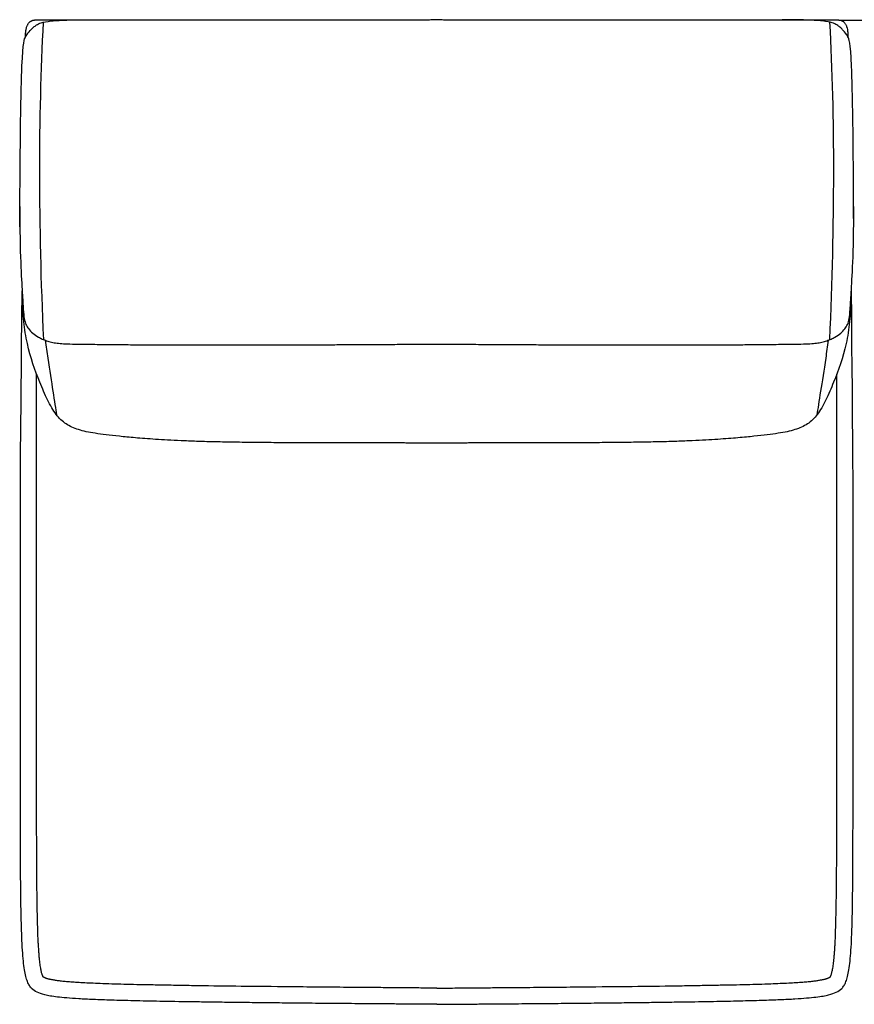
# Model space of a CAD drawing. Units: millimetres. Extents: x -24384 to 95663, y -22588 to -1470.
# Drawn here: x 2926 to 3826, y -7700 to -6638 of the extents above; entities that cross this region are included whole.
import ezdxf

# ---------------------------------------------------------------- set-up
doc = ezdxf.new("R2010")
doc.units = ezdxf.units.MM
doc.layers.add('03_LINEA FINA', color=254, linetype='Continuous', true_color=0xbebebe)

msp = doc.modelspace()

# ---------------------------------------------------------------- linework, layer by layer
at = {"layer": '03_LINEA FINA'}
msp.add_lwpolyline([(3811, -6638), (3842.8, -6638)], dxfattribs=at)
for points, knots in [([(2926.3, -6860.9), (2926.7, -6764.1), (2928.4, -6664.1), (2932.7, -6655.3), (2936.6, -6650), (2940.3, -6646.4), (2943.5, -6643.9), (2947.1, -6641.4), (2954, -6639.7), (2963.8, -6638.6), (2977, -6637.9), (2991.4, -6637.8), (3003.4, -6637.9)], [2.975128, 2.975128, 2.975128, 2.975128, 13.832815, 24.690503, 37.035754, 43.20838, 49.381005, 55.553631, 61.726257, 64.81257, 67.898883, 74.071508, 74.071508, 74.071508, 74.071508]), ([(2932.4, -6656.3), (2932.4, -6654.7), (2932.6, -6651.9), (2933, -6648.2), (2933.7, -6645.5), (2934.5, -6643.7), (2935.1, -6642.5), (2935.8, -6641.4), (2936.5, -6640.5), (2937.3, -6639.8), (2937.9, -6639.4), (2938.4, -6639.1), (2938.9, -6638.8), (2939.4, -6638.6), (2939.9, -6638.4), (2940.4, -6638.2), (2940.8, -6638.2), (2941.1, -6638.1), (2941.4, -6638), (2941.6, -6638), (2941.8, -6638), (2942, -6638), (2942.2, -6638), (2942.3, -6638), (2942.4, -6637.9), (2942.5, -6637.9), (2942.6, -6637.9), (2942.7, -6637.9), (2942.7, -6637.9), (2942.8, -6637.9), (2942.8, -6637.9), (2942.9, -6637.9), (2942.9, -6637.9), (2942.9, -6637.9), (2942.9, -6637.9), (2943.1, -6637.9), (2943.5, -6637.9), (2944, -6637.9), (2944.5, -6637.9), (2945.2, -6637.9), (2946, -6637.9), (2947.1, -6637.9), (2948.1, -6637.9), (2949.5, -6637.9), (2951.2, -6637.9), (2953.2, -6637.9), (2955.9, -6637.9), (2959.3, -6637.9), (2963.4, -6637.9), (2967.4, -6637.9), (2971.4, -6637.9), (2976.8, -6637.9), (2983.4, -6637.9), (2991.3, -6637.9), (2999.1, -6637.9), (3009.4, -6637.9), (3022.2, -6637.9), (3037.3, -6637.9), (3052.2, -6637.9), (3066.8, -6637.9), (3081.2, -6637.9), (3100.2, -6637.8), (3123.4, -6637.8), (3150.6, -6637.8), (3177.2, -6637.8), (3203.2, -6637.8), (3237.2, -6637.7), (3270.5, -6637.7), (3303.1, -6637.7), (3327.4, -6637.7), (3347.6, -6637.7), (3361.6, -6637.7), (3369.7, -6637.6), (3375.7, -6637.6), (3381.7, -6637.6), (3389.8, -6637.7), (3403.8, -6637.7), (3424, -6637.7), (3448.3, -6637.7), (3481, -6637.7), (3514.2, -6637.7), (3548.3, -6637.8), (3574.3, -6637.8), (3600.9, -6637.8), (3628.1, -6637.8), (3651.4, -6637.8), (3670.4, -6637.9), (3684.8, -6637.9), (3699.5, -6637.9), (3714.3, -6637.9), (3729.4, -6637.9), (3742.2, -6637.9), (3752.6, -6637.9), (3760.4, -6637.9), (3768.3, -6637.9), (3775, -6637.9), (3780.3, -6637.9), (3784.3, -6637.9), (3788.4, -6637.9), (3792.4, -6637.9), (3795.8, -6637.9), (3798.5, -6637.9), (3800.6, -6637.9), (3802.3, -6637.9), (3803.7, -6637.9), (3804.7, -6637.9), (3805.7, -6637.9), (3806.6, -6637.9), (3807.3, -6637.9), (3807.8, -6637.9), (3808.3, -6637.9), (3808.6, -6637.9), (3808.8, -6637.9), (3808.9, -6637.9), (3808.9, -6637.9), (3808.9, -6637.9), (3808.9, -6637.9), (3809, -6637.9), (3809, -6637.9), (3809.1, -6637.9), (3809.1, -6637.9), (3809.2, -6637.9), (3809.3, -6637.9), (3809.5, -6638), (3809.6, -6638), (3809.8, -6638), (3809.9, -6638), (3810.1, -6638), (3810.4, -6638), (3810.7, -6638.1), (3811, -6638.2), (3811.4, -6638.2), (3811.8, -6638.4), (3812.4, -6638.6), (3812.9, -6638.8), (3813.4, -6639.1), (3813.9, -6639.4), (3814.5, -6639.8), (3815.2, -6640.5), (3816, -6641.4), (3816.7, -6642.5), (3817.3, -6643.7), (3818.1, -6645.5), (3818.7, -6648.2), (3819.2, -6651.9), (3819.3, -6654.7), (3819.3, -6656.3)], [0, 0, 0, 0, 0.064926, 0.129852, 0.194778, 0.227241, 0.259704, 0.292167, 0.324629, 0.357092, 0.373324, 0.389555, 0.405787, 0.422018, 0.43825, 0.454481, 0.462597, 0.470713, 0.478829, 0.486944, 0.491002, 0.49506, 0.499118, 0.503176, 0.507234, 0.509263, 0.511291, 0.51332, 0.514335, 0.515349, 0.516364, 0.517378, 0.517885, 0.518393, 0.5189, 0.519407, 0.615305, 0.711203, 0.807101, 0.902999, 1.094796, 1.286592, 1.478388, 1.670184, 2.053776, 2.437368, 2.820961, 3.588145, 4.35533, 5.122514, 5.889699, 6.656883, 8.191252, 9.725621, 11.25999, 12.794359, 15.863097, 18.931835, 22.000573, 25.069311, 28.138048, 31.206786, 37.344262, 43.481738, 49.619214, 55.75669, 61.894165, 74.169117, 80.306593, 86.444069, 92.581545, 95.650283, 97.184651, 98.71902, 100.253389, 101.787758, 104.856496, 110.993972, 117.131448, 123.268924, 135.543875, 141.681351, 147.818827, 153.956303, 160.093779, 166.231255, 169.299992, 172.36873, 175.437468, 178.506206, 181.574944, 184.643682, 186.178051, 187.71242, 189.246789, 190.781158, 191.548342, 192.315527, 193.082711, 193.849896, 194.61708, 195.000673, 195.384265, 195.767857, 195.959653, 196.151449, 196.343245, 196.535041, 196.63094, 196.726838, 196.822736, 196.918634, 196.919141, 196.919648, 196.920155, 196.920663, 196.921677, 196.922692, 196.923706, 196.924721, 196.926749, 196.928778, 196.930807, 196.934865, 196.938923, 196.942981, 196.947039, 196.951097, 196.959212, 196.967328, 196.975444, 196.98356, 196.999791, 197.016023, 197.032254, 197.048486, 197.064717, 197.080948, 197.113411, 197.145874, 197.178337, 197.2108, 197.243263, 197.308189, 197.373115, 197.438041, 197.438041, 197.438041, 197.438041]), ([(3825.5, -6860.9), (3825.1, -6764.1), (3823.4, -6664.1), (3819, -6655.3), (3815.2, -6650), (3811.5, -6646.4), (3808.3, -6643.9), (3804.6, -6641.4), (3797.7, -6639.7), (3787.9, -6638.6), (3774.7, -6637.9), (3760.4, -6637.8), (3748.3, -6637.9)], [2.975128, 2.975128, 2.975128, 2.975128, 13.832815, 24.690503, 37.035754, 43.20838, 49.381005, 55.553631, 61.726257, 64.81257, 67.898883, 74.071508, 74.071508, 74.071508, 74.071508]), ([(2926.2, -6839.1), (2926.3, -6891.4), (2928.9, -6928.2), (2930.1, -6951.2), (2931, -6960.4), (2932.8, -6966.6), (2935.7, -6971.2), (2940, -6975.8), (2945.1, -6979.4), (2950.5, -6982.1), (2955.1, -6984), (2960.4, -6985.5), (2966.3, -6986.6), (2973, -6987.2), (2980.8, -6987.5), (2989.4, -6987.6), (2997.3, -6987.7), (3006.9, -6987.8), (3018.3, -6987.9), (3031.7, -6988.1), (3049.8, -6988.2), (3070.8, -6988.4), (3092, -6988.5), (3110.4, -6988.5), (3131.5, -6988.5), (3155.3, -6988.5), (3182.2, -6988.5), (3207.1, -6988.4), (3228.6, -6988.3), (3245.6, -6988.3), (3263.5, -6988.2), (3279.1, -6988.1), (3292, -6988), (3302, -6988), (3312.1, -6987.9), (3322.6, -6987.9), (3331.5, -6987.8), (3338.7, -6987.8), (3344.3, -6987.7), (3348.9, -6987.7), (3352.7, -6987.7), (3355.5, -6987.7), (3358.3, -6987.7), (3360.7, -6987.6), (3362.7, -6987.6), (3364.1, -6987.6), (3365.3, -6987.6), (3366.3, -6987.6), (3366.8, -6987.6), (3367, -6987.6), (3367, -6987.6), (3367, -6987.6), (3367.1, -6987.6), (3367.1, -6987.6), (3367.1, -6987.6), (3367.2, -6987.6), (3367.2, -6987.6), (3367.3, -6987.6), (3367.4, -6987.6), (3367.4, -6987.6), (3367.6, -6987.6), (3367.7, -6987.6), (3367.8, -6987.6), (3368, -6987.6), (3368.1, -6987.6), (3368.4, -6987.6), (3368.6, -6987.6), (3368.9, -6987.6), (3369.3, -6987.6), (3369.7, -6987.6), (3370.3, -6987.6), (3370.8, -6987.6), (3371.4, -6987.6), (3371.9, -6987.6), (3372.6, -6987.6), (3373.5, -6987.6), (3374.6, -6987.6), (3375.7, -6987.6), (3376.8, -6987.6), (3377.9, -6987.6), (3378.8, -6987.6), (3379.5, -6987.6), (3380, -6987.6), (3380.6, -6987.6), (3381.1, -6987.6), (3381.7, -6987.6), (3382.1, -6987.6), (3382.5, -6987.6), (3382.8, -6987.6), (3383, -6987.6), (3383.3, -6987.6), (3383.4, -6987.6), (3383.6, -6987.6), (3383.7, -6987.6), (3383.8, -6987.6), (3384, -6987.6), (3384.1, -6987.6), (3384.1, -6987.6), (3384.2, -6987.6), (3384.2, -6987.6), (3384.3, -6987.6), (3384.3, -6987.6), (3384.3, -6987.6), (3384.4, -6987.6), (3384.4, -6987.6), (3384.4, -6987.6), (3384.6, -6987.6), (3385.1, -6987.6), (3386.1, -6987.6), (3387.3, -6987.6), (3388.7, -6987.6), (3390.7, -6987.6), (3393.1, -6987.7), (3395.9, -6987.7), (3398.7, -6987.7), (3402.5, -6987.7), (3407.1, -6987.7), (3412.7, -6987.8), (3419.9, -6987.8), (3428.8, -6987.9), (3439.3, -6987.9), (3449.5, -6988), (3459.4, -6988), (3472.4, -6988.1), (3488, -6988.2), (3505.8, -6988.3), (3522.8, -6988.3), (3544.4, -6988.4), (3569.3, -6988.5), (3596.2, -6988.5), (3620.1, -6988.5), (3641.1, -6988.5), (3659.6, -6988.5), (3680.8, -6988.4), (3701.8, -6988.2), (3719.9, -6988.1), (3733.4, -6987.9), (3744.8, -6987.8), (3754.4, -6987.7), (3762.3, -6987.6), (3771, -6987.5), (3778.8, -6987.2), (3785.4, -6986.6), (3791.3, -6985.5), (3796.6, -6984), (3801.3, -6982.1), (3806.7, -6979.4), (3811.8, -6975.8), (3816.1, -6971.2), (3819, -6966.6), (3820.8, -6960.4), (3821.7, -6951.2), (3822.9, -6928.2), (3825.5, -6891.4), (3825.6, -6839.1)], [-132.867406, -132.867406, -132.867406, -132.867406, -113.886348, -104.395819, -94.90529, -85.414761, -75.924232, -66.433703, -56.943174, -52.19791, -47.452645, -42.707381, -37.962116, -33.216852, -28.471587, -26.098955, -23.726323, -21.35369, -18.981058, -16.608426, -14.235794, -11.863161, -10.676845, -9.490529, -8.304213, -7.117897, -5.931581, -4.745265, -4.152106, -3.558948, -2.96579, -2.372632, -2.076053, -1.779474, -1.482895, -1.186316, -0.889737, -0.741448, -0.593158, -0.444869, -0.370724, -0.296579, -0.222434, -0.14829, -0.111217, -0.074145, -0.037072, -0.018536, 0, 0.000422, 0.000843, 0.001687, 0.00253, 0.003374, 0.005061, 0.006748, 0.010121, 0.013495, 0.016869, 0.020243, 0.02699, 0.033738, 0.040485, 0.047233, 0.05398, 0.067476, 0.080971, 0.094466, 0.107961, 0.134951, 0.161941, 0.188932, 0.215922, 0.242912, 0.269902, 0.323883, 0.377863, 0.431843, 0.485824, 0.539804, 0.593785, 0.620775, 0.647765, 0.674755, 0.701746, 0.728736, 0.755726, 0.769221, 0.782716, 0.796211, 0.809707, 0.816454, 0.823202, 0.829949, 0.836697, 0.843444, 0.846818, 0.850192, 0.853566, 0.856939, 0.858626, 0.860313, 0.861157, 0.862, 0.862843, 0.863265, 0.863687, 0.882223, 0.900759, 0.937832, 0.974904, 1.011976, 1.086121, 1.160266, 1.234411, 1.308555, 1.456845, 1.605135, 1.753424, 2.050003, 2.346582, 2.643161, 2.93974, 3.236319, 3.829477, 4.422635, 5.015793, 5.608951, 6.795268, 7.981584, 9.1679, 10.354216, 11.540532, 12.726848, 15.09948, 17.472113, 19.844745, 22.217377, 24.59001, 26.962642, 29.335274, 34.080539, 38.825803, 43.571068, 48.316332, 53.061597, 57.806861, 67.29739, 76.787919, 86.278448, 95.768977, 105.259506, 114.750035, 133.731093, 133.731093, 133.731093, 133.731093]), ([(3375.9, -7699.7), (3375.5, -7699.7), (3374.9, -7699.7), (3373.9, -7699.7), (3373, -7699.7), (3372.3, -7699.7), (3371.8, -7699.7), (3371.3, -7699.7), (3370.8, -7699.7), (3370.4, -7699.7), (3370, -7699.7), (3369.8, -7699.7), (3369.5, -7699.7), (3369.3, -7699.7), (3369, -7699.7), (3368.8, -7699.7), (3368.7, -7699.7), (3368.5, -7699.7), (3368.4, -7699.7), (3368.3, -7699.7), (3368.2, -7699.7), (3368.1, -7699.7), (3368.1, -7699.7), (3368, -7699.7), (3368, -7699.7), (3367.9, -7699.7), (3367.9, -7699.7), (3367.9, -7699.7), (3367.8, -7699.7), (3367.8, -7699.7), (3367.8, -7699.7), (3367.8, -7699.7), (3367.8, -7699.7), (3367.8, -7699.7), (3367.8, -7699.7), (3367.4, -7699.7), (3366.7, -7699.7), (3365.6, -7699.7), (3364.5, -7699.7), (3363.1, -7699.7), (3361.3, -7699.6), (3359.2, -7699.6), (3357.1, -7699.6), (3354.3, -7699.6), (3350.8, -7699.5), (3346.6, -7699.5), (3341.1, -7699.5), (3334.3, -7699.4), (3326.3, -7699.3), (3318.3, -7699.3), (3310.5, -7699.2), (3300.2, -7699.1), (3287.6, -7699), (3273, -7698.9), (3258.8, -7698.8), (3240.4, -7698.6), (3218.5, -7698.4), (3193.9, -7698.1), (3170.8, -7697.9), (3149.3, -7697.6), (3129.2, -7697.3), (3104.3, -7697), (3076.6, -7696.5), (3048.4, -7695.9), (3024.7, -7695.3), (3005.2, -7694.6), (2984, -7693.5), (2965.5, -7691.9), (2952.4, -7689.6), (2944.8, -7686.7), (2939.8, -7683.6), (2936.6, -7679.6), (2934.6, -7675.5), (2932.8, -7670), (2931.3, -7662.7), (2930.2, -7653.4), (2929.2, -7641.7), (2928.5, -7627.3), (2928, -7612.8), (2927.7, -7599.6), (2927.5, -7588.8), (2927.4, -7577.2), (2927.2, -7564.5), (2927.2, -7550.9), (2927.1, -7536.3), (2927, -7523.2), (2927, -7512.2), (2927, -7503.7), (2927, -7494.9), (2927, -7485.8), (2927, -7477.9), (2927, -7471.5), (2927, -7466.6), (2927, -7461.7), (2927, -7456.6), (2927, -7451.5), (2927, -7447.2), (2927, -7443.7), (2927, -7441), (2927, -7438.4), (2927, -7436.1), (2927, -7434.3), (2927, -7433), (2927, -7431.6), (2927, -7430.3), (2927, -7429.1), (2927, -7428.2), (2927, -7427.5), (2927, -7426.8), (2927, -7426.1), (2927, -7425.4), (2927, -7424.6), (2927, -7424.3), (2927, -7423.8), (2927, -7423.4), (2927, -7422.9), (2927, -7422.5), (2927, -7422), (2927, -7421.6), (2927, -7421), (2927, -7420.2), (2927, -7419.3), (2927, -7418.4), (2927, -7417.2), (2927, -7415.7), (2927, -7413.9), (2927, -7412.1), (2927, -7410.2), (2927, -7408.4), (2927, -7406), (2927, -7403), (2927, -7399.4), (2927, -7395.7), (2927, -7392.1), (2927, -7387.3), (2927, -7381.3), (2927, -7374), (2927, -7366.8), (2927, -7359.5), (2927, -7352.3), (2927, -7345), (2927, -7335.4), (2927, -7323.3), (2927, -7308.8), (2927, -7294.3), (2927, -7279.8), (2927, -7265.3), (2927, -7246), (2927, -7221.8), (2927, -7192.8), (2927, -7163.8), (2927, -7134.9), (2927, -7105.9), (2928.9, -6930.1)], [1088.760005, 1088.760005, 1088.760005, 1088.760005, 1089.79444, 1090.828875, 1091.86331, 1092.380527, 1092.897745, 1093.414963, 1093.93218, 1094.449398, 1094.708007, 1094.966615, 1095.225224, 1095.483833, 1095.742442, 1096.00105, 1096.130355, 1096.259659, 1096.388964, 1096.518268, 1096.58292, 1096.647572, 1096.712225, 1096.776877, 1096.841529, 1096.873855, 1096.906181, 1096.938507, 1096.95467, 1096.970833, 1096.986996, 1097.003159, 1097.011241, 1097.019323, 1097.027404, 1097.035486, 1097.384924, 1097.734362, 1098.083801, 1098.433239, 1099.132116, 1099.830993, 1100.52987, 1101.228747, 1102.626501, 1104.024254, 1105.422008, 1108.217516, 1111.013023, 1113.808531, 1116.604038, 1119.399545, 1124.99056, 1130.581575, 1136.17259, 1141.763605, 1152.945635, 1164.127665, 1175.309695, 1186.491725, 1197.673755, 1208.855785, 1231.219845, 1253.583905, 1275.947965, 1298.312025, 1320.676084, 1365.404204, 1410.132324, 1454.860444, 1499.588564, 1521.952624, 1544.316683, 1566.680743, 1589.044803, 1611.408863, 1633.772923, 1656.136983, 1678.501043, 1689.683073, 1700.865103, 1712.047133, 1723.229163, 1734.411192, 1745.593222, 1756.775252, 1762.366267, 1767.957282, 1773.548297, 1779.139312, 1784.730327, 1787.525835, 1790.321342, 1793.11685, 1795.912357, 1798.707865, 1801.503372, 1802.901126, 1804.29888, 1805.696633, 1807.094387, 1807.793264, 1808.492141, 1809.191018, 1809.889895, 1810.588771, 1810.93821, 1811.287648, 1811.637087, 1811.986525, 1812.335964, 1812.685402, 1813.13835, 1813.591298, 1814.044246, 1814.497193, 1814.950141, 1815.403089, 1815.856037, 1816.308985, 1817.21488, 1818.120776, 1819.026671, 1819.932567, 1821.744358, 1823.55615, 1825.367941, 1827.179732, 1828.991523, 1830.803315, 1834.426897, 1838.050479, 1841.674062, 1845.297644, 1848.921227, 1856.168392, 1863.415557, 1870.662722, 1877.909887, 1885.157052, 1892.404217, 1899.651382, 1914.145712, 1928.640042, 1943.134372, 1957.628702, 1972.123032, 1986.617361, 2015.606021, 2044.594681, 2073.583341, 2102.572001, 2276.50396, 2276.50396, 2276.50396, 2276.50396]), ([(3822.9, -6930.1), (3822.9, -6933.4), (3822.8, -6943.5), (3821.4, -6963.2), (3816.5, -6995.6), (3806.6, -7022.4), (3795.6, -7048.3), (3786.5, -7064.4), (3776, -7074.4), (3765, -7079.2), (3754, -7082.1), (3744.3, -7083.8), (3732.6, -7085.4), (3718.4, -7087), (3701.4, -7088.7), (3679.9, -7090.3), (3657.1, -7091.6), (3635.2, -7092.5), (3616.9, -7093), (3596.5, -7093.4), (3574.6, -7093.7), (3551.5, -7093.9), (3527.6, -7094), (3503.2, -7094.1), (3470.5, -7094.1), (3445.3, -7094.2), (3427.8, -7094.2), (3425.6, -7094.2), (3423.8, -7094.2), (3422.8, -7094.2), (3421.9, -7094.2), (3421.2, -7094.2), (3420.7, -7094.2), (3420.3, -7094.2), (3420.1, -7094.2), (3420, -7094.2), (3420, -7094.2), (3419.7, -7094.2), (3419.2, -7094.2), (3418.3, -7094.2), (3417.1, -7094.2), (3415.7, -7094.2), (3413.8, -7094.2), (3411.5, -7094.2), (3407.8, -7094.3), (3403.2, -7094.3), (3397.6, -7094.3), (3392.1, -7094.3), (3386.6, -7094.3), (3382.1, -7094.3), (3378.9, -7094.3), (3377.1, -7094.3), (3375.7, -7094.3), (3374.3, -7094.3), (3372.5, -7094.3), (3369.3, -7094.3), (3364.8, -7094.3), (3359.3, -7094.3), (3353.8, -7094.3), (3348.3, -7094.3), (3343.6, -7094.3), (3339.9, -7094.2), (3337.6, -7094.2), (3335.7, -7094.2), (3334.3, -7094.2), (3333.1, -7094.2), (3332.2, -7094.2), (3331.7, -7094.2), (3331.4, -7094.2), (3331.4, -7094.2), (3331.3, -7094.2), (3331.1, -7094.2), (3330.7, -7094.2), (3330.2, -7094.2), (3329.5, -7094.2), (3328.6, -7094.2), (3327.6, -7094.2), (3325.8, -7094.2), (3323.6, -7094.2), (3306.1, -7094.2), (3280.9, -7094.1), (3248.2, -7094.1), (3223.9, -7094), (3200, -7093.9), (3176.9, -7093.7), (3155, -7093.4), (3134.6, -7093), (3116.4, -7092.5), (3094.5, -7091.6), (3071.7, -7090.3), (3050.2, -7088.7), (3033.3, -7087), (3019.1, -7085.4), (3007.4, -7083.8), (2997.7, -7082.1), (2986.8, -7079.2), (2975.7, -7074.4), (2965.3, -7064.4), (2956.1, -7048.3), (2945.1, -7022.4), (2935.3, -6995.6), (2930.3, -6963.2), (2929, -6943.5), (2928.9, -6933.4), (2928.9, -6930.1)], [-239.356089, -239.356089, -239.356089, -239.356089, -234.366524, -224.601252, -214.83598, -195.305437, -185.540165, -175.774893, -166.009621, -156.244349, -151.361713, -146.479077, -141.596441, -136.713806, -131.83117, -126.948534, -122.065898, -119.62458, -117.183262, -114.741944, -112.300626, -109.859308, -107.41799, -104.976672, -102.535354, -97.652718, -97.381152, -97.109585, -96.973802, -96.838018, -96.770127, -96.702235, -96.634343, -96.600398, -96.583425, -96.574938, -96.570695, -96.566452, -96.49574, -96.425029, -96.283606, -96.142183, -96.000761, -95.717915, -95.435069, -94.869378, -94.303687, -93.737996, -93.172305, -92.606614, -92.323768, -92.182345, -92.040922, -91.8995, -91.758077, -91.475231, -90.90954, -90.343849, -89.778158, -89.212467, -88.646775, -88.36393, -88.081084, -87.939661, -87.798239, -87.656816, -87.586105, -87.515393, -87.51115, -87.506907, -87.49842, -87.481447, -87.447501, -87.37961, -87.311718, -87.243827, -87.108043, -86.97226, -86.700693, -86.429127, -81.546491, -79.105173, -76.663855, -74.222537, -71.781219, -69.339901, -66.898583, -64.457265, -62.015947, -57.133311, -52.250675, -47.368039, -42.485403, -37.602767, -32.720132, -27.837496, -18.072224, -8.306952, 1.45832, 11.223592, 30.754135, 40.519407, 50.284679, 55.274482, 55.274482, 55.274482, 55.274482]), ([(3375.9, -7699.7), (3376.2, -7699.7), (3376.9, -7699.7), (3377.9, -7699.7), (3378.8, -7699.7), (3379.4, -7699.7), (3379.9, -7699.7), (3380.4, -7699.7), (3381, -7699.7), (3381.4, -7699.7), (3381.7, -7699.7), (3382, -7699.7), (3382.2, -7699.7), (3382.5, -7699.7), (3382.7, -7699.7), (3382.9, -7699.7), (3383.1, -7699.7), (3383.2, -7699.7), (3383.4, -7699.7), (3383.5, -7699.7), (3383.6, -7699.7), (3383.6, -7699.7), (3383.7, -7699.7), (3383.7, -7699.7), (3383.8, -7699.7), (3383.8, -7699.7), (3383.9, -7699.7), (3383.9, -7699.7), (3383.9, -7699.7), (3383.9, -7699.7), (3383.9, -7699.7), (3384, -7699.7), (3384, -7699.7), (3384, -7699.7), (3384, -7699.7), (3384.3, -7699.7), (3385.1, -7699.7), (3386.1, -7699.7), (3387.2, -7699.7), (3388.6, -7699.7), (3390.4, -7699.6), (3392.5, -7699.6), (3394.6, -7699.6), (3397.5, -7699.6), (3401, -7699.5), (3405.1, -7699.5), (3410.6, -7699.5), (3417.4, -7699.4), (3425.5, -7699.3), (3433.4, -7699.3), (3441.3, -7699.2), (3451.6, -7699.1), (3464.1, -7699), (3478.8, -7698.9), (3493, -7698.8), (3511.4, -7698.6), (3533.3, -7698.4), (3557.9, -7698.1), (3581, -7697.9), (3602.5, -7697.6), (3622.6, -7697.3), (3647.4, -7697), (3675.1, -7696.5), (3703.3, -7695.9), (3727, -7695.3), (3746.6, -7694.6), (3767.8, -7693.5), (3786.3, -7691.9), (3799.3, -7689.6), (3807, -7686.7), (3811.9, -7683.6), (3815.1, -7679.6), (3817.2, -7675.5), (3819, -7670), (3820.4, -7662.7), (3821.6, -7653.4), (3822.6, -7641.7), (3823.3, -7627.3), (3823.8, -7612.8), (3824.1, -7599.6), (3824.2, -7588.8), (3824.4, -7577.2), (3824.5, -7564.5), (3824.6, -7550.9), (3824.7, -7536.3), (3824.7, -7523.2), (3824.7, -7512.2), (3824.8, -7503.7), (3824.8, -7494.9), (3824.8, -7485.8), (3824.8, -7477.9), (3824.8, -7471.5), (3824.8, -7466.6), (3824.8, -7461.7), (3824.8, -7456.6), (3824.8, -7451.5), (3824.8, -7447.2), (3824.8, -7443.7), (3824.8, -7441), (3824.8, -7438.4), (3824.8, -7436.1), (3824.8, -7434.3), (3824.8, -7433), (3824.8, -7431.6), (3824.8, -7430.3), (3824.8, -7429.1), (3824.8, -7428.2), (3824.8, -7427.5), (3824.8, -7426.8), (3824.8, -7426.1), (3824.8, -7425.4), (3824.8, -7424.6), (3824.8, -7424.3), (3824.8, -7423.8), (3824.8, -7423.4), (3824.8, -7422.9), (3824.8, -7422.5), (3824.8, -7422), (3824.8, -7421.6), (3824.8, -7421), (3824.8, -7420.2), (3824.8, -7419.3), (3824.8, -7418.4), (3824.8, -7417.2), (3824.8, -7415.7), (3824.8, -7413.9), (3824.8, -7412.1), (3824.8, -7410.2), (3824.8, -7408.4), (3824.8, -7406), (3824.8, -7403), (3824.8, -7399.4), (3824.8, -7395.7), (3824.8, -7392.1), (3824.8, -7387.3), (3824.8, -7381.3), (3824.8, -7374), (3824.8, -7366.8), (3824.8, -7359.5), (3824.8, -7352.3), (3824.8, -7345), (3824.8, -7335.4), (3824.8, -7323.3), (3824.8, -7308.8), (3824.8, -7294.3), (3824.8, -7279.8), (3824.8, -7265.3), (3824.8, -7246), (3824.8, -7221.8), (3824.8, -7192.8), (3824.8, -7163.8), (3824.8, -7134.9), (3824.8, -7105.9), (3823, -6928.8)], [1088.760005, 1088.760005, 1088.760005, 1088.760005, 1089.79444, 1090.828875, 1091.86331, 1092.380527, 1092.897745, 1093.414963, 1093.93218, 1094.449398, 1094.708007, 1094.966615, 1095.225224, 1095.483833, 1095.742442, 1096.00105, 1096.130355, 1096.259659, 1096.388964, 1096.518268, 1096.58292, 1096.647572, 1096.712225, 1096.776877, 1096.841529, 1096.873855, 1096.906181, 1096.938507, 1096.95467, 1096.970833, 1096.986996, 1097.003159, 1097.011241, 1097.019323, 1097.027404, 1097.035486, 1097.384924, 1097.734362, 1098.083801, 1098.433239, 1099.132116, 1099.830993, 1100.52987, 1101.228747, 1102.626501, 1104.024254, 1105.422008, 1108.217516, 1111.013023, 1113.808531, 1116.604038, 1119.399545, 1124.99056, 1130.581575, 1136.17259, 1141.763605, 1152.945635, 1164.127665, 1175.309695, 1186.491725, 1197.673755, 1208.855785, 1231.219845, 1253.583905, 1275.947965, 1298.312025, 1320.676084, 1365.404204, 1410.132324, 1454.860444, 1499.588564, 1521.952624, 1544.316683, 1566.680743, 1589.044803, 1611.408863, 1633.772923, 1656.136983, 1678.501043, 1689.683073, 1700.865103, 1712.047133, 1723.229163, 1734.411192, 1745.593222, 1756.775252, 1762.366267, 1767.957282, 1773.548297, 1779.139312, 1784.730327, 1787.525835, 1790.321342, 1793.11685, 1795.912357, 1798.707865, 1801.503372, 1802.901126, 1804.29888, 1805.696633, 1807.094387, 1807.793264, 1808.492141, 1809.191018, 1809.889895, 1810.588771, 1810.93821, 1811.287648, 1811.637087, 1811.986525, 1812.335964, 1812.685402, 1813.13835, 1813.591298, 1814.044246, 1814.497193, 1814.950141, 1815.403089, 1815.856037, 1816.308985, 1817.21488, 1818.120776, 1819.026671, 1819.932567, 1821.744358, 1823.55615, 1825.367941, 1827.179732, 1828.991523, 1830.803315, 1834.426897, 1838.050479, 1841.674062, 1845.297644, 1848.921227, 1856.168392, 1863.415557, 1870.662722, 1877.909887, 1885.157052, 1892.404217, 1899.651382, 1914.145712, 1928.640042, 1943.134372, 1957.628702, 1972.123032, 1986.617361, 2015.606021, 2044.594681, 2073.583341, 2102.572001, 2276.50396, 2276.50396, 2276.50396, 2276.50396]), ([(2953.7, -6983.4), (2954.6, -6989.9), (2959.3, -7023), (2964.3, -7051.8), (2965.8, -7063.8)], [5.891144, 5.891144, 5.891144, 5.891144, 7.465807, 13.942262, 13.942262, 13.942262, 13.942262]), ([(3798, -6983.4), (3797.1, -6989.9), (3792.5, -7023), (3787.4, -7051.8), (3785.9, -7063.8)], [5.891144, 5.891144, 5.891144, 5.891144, 7.465807, 13.942262, 13.942262, 13.942262, 13.942262]), ([(3375.9, -7682.2), (3374.5, -7682.2), (3372.9, -7682.2), (3370.8, -7682.2), (3369.8, -7682.2), (3369, -7682.2), (3368.4, -7682.2), (3368.1, -7682.2), (3368, -7682.2), (3366.4, -7682.2), (3363.3, -7682.2), (3357.3, -7682.1), (3349.7, -7682), (3340.6, -7682), (3328.6, -7681.9), (3313.5, -7681.7), (3290.8, -7681.5), (3263.6, -7681.3), (3224.1, -7680.9), (3179.5, -7680.5), (3138.5, -7680), (3109.4, -7679.6), (3090.2, -7679.2), (3072.7, -7678.9), (3056.7, -7678.6), (3042.2, -7678.3), (3028.7, -7677.9), (3016.6, -7677.5), (3005.8, -7677.1), (2996.7, -7676.6), (2988.6, -7676.2), (2981.6, -7675.7), (2975.5, -7675.2), (2970.4, -7674.7), (2966, -7674.1), (2962.9, -7673.6), (2960.8, -7673.2), (2959.5, -7673), (2958.3, -7672.7), (2957.2, -7672.4), (2956.3, -7672.2), (2955.3, -7671.9), (2954.4, -7671.5), (2953.6, -7671.2), (2953.1, -7671), (2952.6, -7670.7), (2952.2, -7670.6), (2951.9, -7670.4), (2951.7, -7670.3), (2951.6, -7670.2), (2951.5, -7670.2), (2951.5, -7670.1), (2951.5, -7670.1), (2951.4, -7670.1), (2951.4, -7669.9), (2951.2, -7669.7), (2951.1, -7669.3), (2950.9, -7668.8), (2950.6, -7668.1), (2950.2, -7667.1), (2949.8, -7665.6), (2949.4, -7663.8), (2949, -7661.7), (2948.6, -7659.2), (2948.2, -7656.4), (2947.8, -7653.2), (2947.4, -7649.7), (2947.1, -7645.8), (2946.8, -7641.5), (2946.5, -7636.9), (2946.2, -7631.8), (2945.9, -7626.1), (2945.6, -7617.6), (2945.3, -7605.9), (2945, -7590.9), (2944.8, -7573.8), (2944.7, -7554.7), (2944.6, -7537.3), (2944.5, -7522.4), (2944.5, -7510.2), (2944.5, -7497.6), (2944.5, -7484.1), (2944.5, -7472.6), (2944.5, -7463.1), (2944.5, -7455.8), (2944.5, -7449.5), (2944.5, -7444.3), (2944.5, -7440.4), (2944.5, -7436.5), (2944.5, -7433.2), (2944.5, -7430.6), (2944.5, -7429), (2944.5, -7427.7), (2944.5, -7426.7), (2944.5, -7425.9), (2944.5, -7425.3), (2944.5, -7425), (2944.5, -7424.9), (2944.5, -7424.8), (2944.5, -7424), (2944.5, -7422.6), (2944.5, -7419.6), (2944.5, -7414.5), (2944.5, -7407.3), (2944.5, -7398.5), (2944.5, -7386.9), (2944.5, -7372.3), (2944.5, -7349), (2944.5, -7319.9), (2944.5, -7284.9), (2944.5, -7249.9), (2944.5, -7203.3), (2944.5, -7168.4), (2944.5, -7019.8)], [1035.423344, 1035.423344, 1035.423344, 1035.423344, 1039.494762, 1040.512616, 1041.530471, 1042.548325, 1043.057252, 1043.311716, 1043.438948, 1043.56618, 1048.185777, 1052.805375, 1062.04457, 1071.283766, 1080.522961, 1099.001352, 1117.479742, 1149.786596, 1182.093449, 1238.018699, 1285.912114, 1307.053433, 1326.434128, 1344.136406, 1360.24214, 1374.832173, 1387.987246, 1401.018837, 1411.406888, 1420.605935, 1428.692084, 1435.739756, 1441.820935, 1447.005108, 1451.359597, 1454.951275, 1456.482471, 1457.849792, 1459.063682, 1460.13619, 1461.081222, 1461.915027, 1463.328428, 1463.954523, 1464.561402, 1465.112537, 1465.494827, 1465.804393, 1466.043788, 1466.206565, 1466.314846, 1466.314846, 1466.314846, 1466.336324, 1466.585695, 1466.808673, 1467.096386, 1467.88044, 1468.382295, 1469.517247, 1471.041731, 1472.887289, 1475.059771, 1477.564696, 1480.408103, 1483.597226, 1487.139786, 1491.045096, 1495.32288, 1499.984021, 1505.039951, 1510.502703, 1517.260233, 1530.462732, 1545.512057, 1562.519706, 1581.601766, 1602.875504, 1614.667763, 1626.460022, 1639.467793, 1652.475564, 1666.759283, 1673.901143, 1681.043003, 1688.853277, 1692.758414, 1696.663551, 1700.568688, 1704.473825, 1706.426394, 1708.378962, 1709.355246, 1710.331531, 1711.307815, 1711.795957, 1712.040028, 1712.162064, 1712.223082, 1712.284099, 1714.431523, 1716.578946, 1720.873794, 1729.463488, 1738.053183, 1746.642877, 1763.822266, 1781.001655, 1815.360432, 1849.71921, 1884.077988, 1918.436765, 1987.154321, 1987.154321, 1987.154321, 1987.154321]), ([(3375.9, -7682.2), (3377.2, -7682.2), (3378.9, -7682.2), (3380.9, -7682.2), (3381.9, -7682.2), (3382.8, -7682.2), (3383.3, -7682.2), (3383.6, -7682.2), (3383.8, -7682.2), (3385.4, -7682.2), (3388.5, -7682.2), (3394.5, -7682.1), (3402.1, -7682), (3411.1, -7682), (3423.2, -7681.9), (3438.3, -7681.7), (3461, -7681.5), (3488.1, -7681.3), (3527.6, -7680.9), (3572.2, -7680.5), (3613.3, -7680), (3642.4, -7679.6), (3661.6, -7679.2), (3679.1, -7678.9), (3695.1, -7678.6), (3709.6, -7678.3), (3723, -7677.9), (3735.1, -7677.5), (3745.9, -7677.1), (3755.1, -7676.6), (3763.1, -7676.2), (3770.2, -7675.7), (3776.2, -7675.2), (3781.4, -7674.7), (3785.7, -7674.1), (3788.8, -7673.6), (3791, -7673.2), (3792.3, -7673), (3793.5, -7672.7), (3794.5, -7672.4), (3795.4, -7672.2), (3796.4, -7671.9), (3797.3, -7671.5), (3798.2, -7671.2), (3798.7, -7671), (3799.2, -7670.7), (3799.5, -7670.6), (3799.8, -7670.4), (3800, -7670.3), (3800.2, -7670.2), (3800.2, -7670.2), (3800.3, -7670.1), (3800.3, -7670.1), (3800.3, -7670.1), (3800.4, -7669.9), (3800.5, -7669.7), (3800.7, -7669.3), (3800.9, -7668.8), (3801.2, -7668.1), (3801.5, -7667.1), (3801.9, -7665.6), (3802.3, -7663.8), (3802.8, -7661.7), (3803.2, -7659.2), (3803.6, -7656.4), (3804, -7653.2), (3804.3, -7649.7), (3804.7, -7645.8), (3805, -7641.5), (3805.3, -7636.9), (3805.6, -7631.8), (3805.8, -7626.1), (3806.1, -7617.6), (3806.4, -7605.9), (3806.7, -7590.9), (3806.9, -7573.8), (3807.1, -7554.7), (3807.2, -7537.3), (3807.2, -7522.4), (3807.3, -7510.2), (3807.3, -7497.6), (3807.3, -7484.1), (3807.3, -7472.6), (3807.3, -7463.1), (3807.3, -7455.8), (3807.3, -7449.5), (3807.3, -7444.3), (3807.3, -7440.4), (3807.3, -7436.5), (3807.3, -7433.2), (3807.3, -7430.6), (3807.3, -7429), (3807.3, -7427.7), (3807.3, -7426.7), (3807.3, -7425.9), (3807.3, -7425.3), (3807.3, -7425), (3807.3, -7424.9), (3807.3, -7424.8), (3807.3, -7424), (3807.3, -7422.6), (3807.3, -7419.6), (3807.3, -7414.5), (3807.3, -7407.3), (3807.3, -7398.5), (3807.3, -7386.9), (3807.3, -7372.3), (3807.3, -7349), (3807.3, -7319.9), (3807.3, -7284.9), (3807.3, -7249.9), (3807.3, -7203.3), (3807.3, -7168.4), (3807.3, -7019.9)], [1035.423344, 1035.423344, 1035.423344, 1035.423344, 1039.494762, 1040.512616, 1041.530471, 1042.548325, 1043.057252, 1043.311716, 1043.438948, 1043.56618, 1048.185777, 1052.805375, 1062.04457, 1071.283766, 1080.522961, 1099.001352, 1117.479742, 1149.786596, 1182.093449, 1238.018699, 1285.912114, 1307.053433, 1326.434128, 1344.136406, 1360.24214, 1374.832173, 1387.987246, 1401.018837, 1411.406888, 1420.605935, 1428.692084, 1435.739756, 1441.820935, 1447.005108, 1451.359597, 1454.951275, 1456.482471, 1457.849792, 1459.063682, 1460.13619, 1461.081222, 1461.915027, 1463.328428, 1463.954523, 1464.561402, 1465.112537, 1465.494827, 1465.804393, 1466.043788, 1466.206565, 1466.314846, 1466.314846, 1466.314846, 1466.336324, 1466.585695, 1466.808673, 1467.096386, 1467.88044, 1468.382295, 1469.517247, 1471.041731, 1472.887289, 1475.059771, 1477.564696, 1480.408103, 1483.597226, 1487.139786, 1491.045096, 1495.32288, 1499.984021, 1505.039951, 1510.502703, 1517.260233, 1530.462732, 1545.512057, 1562.519706, 1581.601766, 1602.875504, 1614.667763, 1626.460022, 1639.467793, 1652.475564, 1666.759283, 1673.901143, 1681.043003, 1688.853277, 1692.758414, 1696.663551, 1700.568688, 1704.473825, 1706.426394, 1708.378962, 1709.355246, 1710.331531, 1711.307815, 1711.795957, 1712.040028, 1712.162064, 1712.223082, 1712.284099, 1714.431523, 1716.578946, 1720.873794, 1729.463488, 1738.053183, 1746.642877, 1763.822266, 1781.001655, 1815.360432, 1849.71921, 1884.077988, 1918.436765, 1987.154321, 1987.154321, 1987.154321, 1987.154321])]:
    msp.add_open_spline(points, degree=3, knots=knots, dxfattribs=at)
for points in [[(2952.1, -6982.7), (2946.5, -6857.2), (2946.4, -6743.1), (2951.9, -6640.3)], [(3799.7, -6982.7), (3805.3, -6857.2), (3805.4, -6743.1), (3799.8, -6640.3)]]:
    msp.add_open_spline(points, degree=3, dxfattribs=at)

doc.saveas('drawing.dxf')
